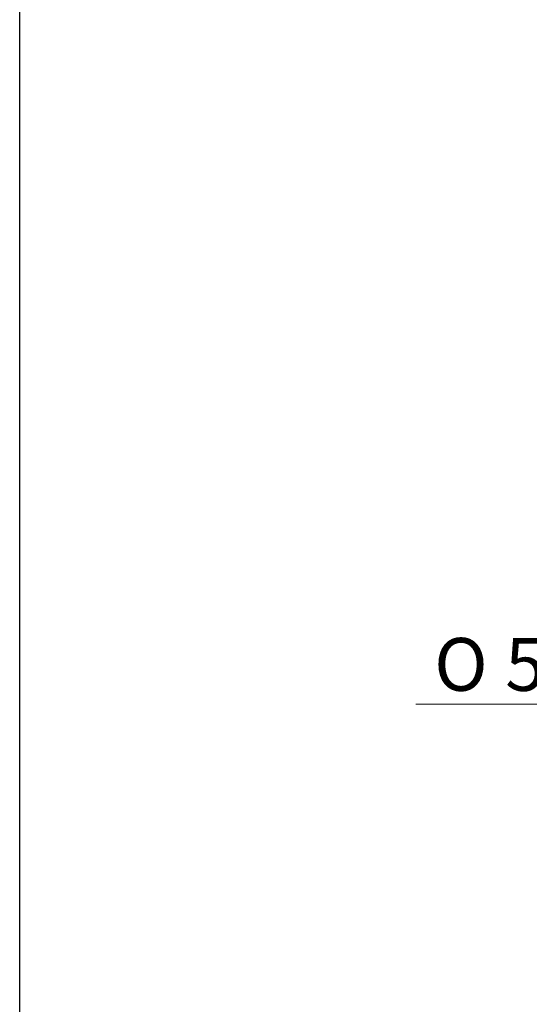
# Model space of a CAD drawing. Units: millimetres. Extents: x 6 to 291, y 5 to 413.
# Drawn here: x 6 to 63, y 192 to 304 of the extents above; entities that cross this region are included whole.
import ezdxf
from ezdxf.enums import TextEntityAlignment as Align

# ---------------------------------------------------------------- set-up
doc = ezdxf.new("R2010")
doc.units = ezdxf.units.MM
doc.layers.add('Default', color=7, linetype='Continuous')
doc.layers.add('Layer3', color=7, linetype='Continuous')
doc.styles.add('SEACAD_arial_ttf', font='arial.ttf')
doc.styles.add('SEACAD_semeca1_ttf', font='semeca1.ttf')
doc.dimstyles.new('$DDT_AUDIT_GENERATED_(C1E)', dxfattribs={"dimtxt": 6, "dimasz": 6, "dimexe": 3, "dimexo": 0, "dimgap": 3, "dimtad": 0, "dimtih": 1, "dimtoh": 1, "dimdec": 0, "dimlfac": 4, "dimtxsty": 'SEACAD_arial_ttf', "dimblk1": '_SE_FILLED', "dimblk2": '_SE_FILLED', "dimsah": 1, "dimcen": 3, "dimclrd": 136, "dimclre": 136, "dimclrt": 136, "dimadec": 0, "dimazin": 0, "dimtfac": 1, "dimtdec": 0, "dimtofl": 0, "dimtmove": 0, "dimatfit": 3, "dimfxl": 1, "dimtolj": 1, "dimarcsym": 0})

# ---------------------------------------------------------------- blocks, each defined once
blk = doc.blocks.new('DMBLK3')
at = {"layer": 'Layer3', "linetype": 'Continuous', "lineweight": 20}
for points in [[(73.12, 227.26), (73.12, 225.26), (79.12, 226.26)], [(98.12, 227.26), (92.12, 226.26), (98.12, 225.26)]]:
    blk.add_hatch(color=136, dxfattribs=at).paths.add_polyline_path(points)
at = {"layer": 'Layer3', "color": 136, "linetype": 'Continuous', "lineweight": 20}
for p, q in [((79.12, 221.44), (79.12, 229.26)), ((92.12, 221.44), (92.12, 229.26)), ((50.53, 226.26), (79.12, 226.26)), ((92.12, 226.26), (104.12, 226.26))]:
    blk.add_line(p, q, dxfattribs=at)
for s, style, p in [('O', 'SEACAD_semeca1_ttf', (52.63, 233.76)), ('52', 'SEACAD_arial_ttf', (60.68, 233.76))]:
    blk.add_text(s, height=6, dxfattribs=dict(at, style=style)).set_placement(p, align=Align.TOP_LEFT)
blk = doc.blocks.new('_SE_FILLED')
at = {"color": 0}
blk.add_line((0, 0), (-1, 0), dxfattribs=at)
blk.add_solid([(0, 0), (-1, -0.1665), (-1, 0.1665), (0, 0)], dxfattribs=at)

msp = doc.modelspace()

# ---------------------------------------------------------------- linework, layer by layer
at = {"layer": 'Default', "color": 7, "linetype": 'Continuous'}
msp.add_line((5.6, 5.02), (5.6, 413), dxfattribs=at)

# ---------------------------------------------------------------- dimensions: what is measured, and where the dimension line sits
at = {"layer": 'Layer3', "color": 136, "linetype": 'Continuous', "lineweight": 20}
dim = msp.add_linear_dim(base=(79.1214, 226.2619), p1=(79.1214, 221.4428), p2=(92.1218, 221.4428), angle=0.000044, text='\\A1;%%C <>', dimstyle='$DDT_AUDIT_GENERATED_(C1E)', dxfattribs=at)
dim.commit()
dim.dimension.update_dxf_attribs({"geometry": 'DMBLK3', "text_midpoint": (72.168, 226.2619), "dimtype": 161})

doc.saveas('drawing.dxf')
